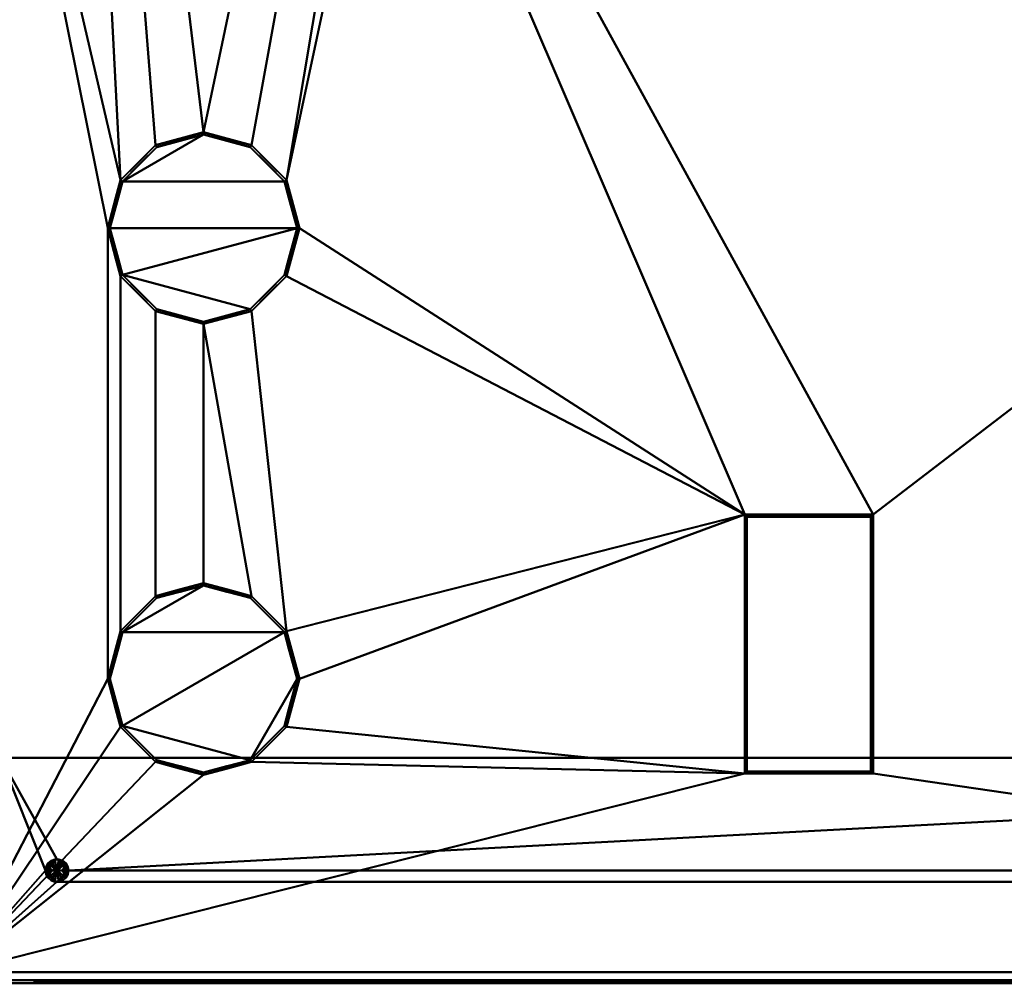
# Model space of a CAD drawing. Units: millimetres. Extents: x -470 to 1020, y -10 to 855.
# Drawn here: x 33 to 470, y 0 to 427 of the extents above; entities that cross this region are included whole.
import ezdxf

# ---------------------------------------------------------------- set-up
doc = ezdxf.new("R2010")
doc.units = ezdxf.units.MM
doc.layers.add('M-EQPM', color=50, linetype='Continuous', lineweight=30)

msp = doc.modelspace()

# ---------------------------------------------------------------- meshes
at = {"layer": 'M-EQPM', "lineweight": 40}
mesh = msp.add_polyface(dxfattribs=at)
corners = [(1015, 670), (1015, 5), (5, 5), (5, 670), (25, 575), (25, 100), (995, 100), (995, 575), (55.05, 625), (50, 630.05), (44.95, 625), (50, 619.95), (975.05, 50), (970, 55.05), (964.95, 50), (970, 44.95), (55.05, 50), (50, 55.05), (44.95, 50), (50, 44.95), (975.05, 625), (970, 630.05), (964.95, 625), (970, 619.95)]
mesh.append_faces([[corners[k] for k in face] for face in [(10, 3, 9), (18, 5, 17), (20, 7, 23), (12, 1, 15)]], dxfattribs={"vtx0": -1, "vtx1": -1})
mesh.append_faces([[corners[k] for k in face] for face in [(3, 10, 4), (2, 5, 18), (2, 19, 15, 1), (20, 0, 7), (12, 6, 1)]], dxfattribs={"vtx0": -1, "vtx1": -1, "vtx2": -1})
mesh.append_faces([[corners[k] for k in face] for face in [(9, 3, 21, 22)]], dxfattribs={"vtx0": -1, "vtx1": -1, "vtx3": -1})
mesh.append_faces([[corners[k] for k in face] for face in [(4, 10, 11), (3, 4, 5, 2), (4, 11, 8, 7), (2, 18, 19), (0, 20, 21), (21, 3, 0), (6, 12, 13)]], dxfattribs={"vtx0": -1, "vtx2": -1})
mesh.append_faces([[corners[k] for k in face] for face in [(6, 13, 14, 16)]], dxfattribs={"vtx0": -1, "vtx2": -1, "vtx3": -1})
mesh.append_faces([[corners[k] for k in face] for face in [(22, 23, 7)]], dxfattribs={"vtx1": -1, "vtx2": -1})
mesh.append_faces([[corners[k] for k in face] for face in [(8, 9, 22, 7)]], dxfattribs={"vtx1": -1, "vtx2": -1, "vtx3": -1})
mesh.append_faces([[corners[k] for k in face] for face in [(16, 17, 5, 6), (19, 16, 14, 15), (6, 7, 0, 1)]], dxfattribs={"vtx1": -1, "vtx3": -1})
mesh = msp.add_polyface(dxfattribs=at)
corners = [(1015, 5, 1100), (1015, 670, 1100), (5, 670, 1100), (5, 5, 1100), (72.5, 335, 1100), (78.19, 356.25, 1100), (93.75, 371.81, 1100), (115, 377.5, 1100), (136.25, 371.81, 1100), (151.81, 356.25, 1100), (157.5, 335, 1100), (151.81, 313.75, 1100), (136.25, 298.19, 1100), (115, 292.5, 1100), (93.75, 298.19, 1100), (78.19, 313.75, 1100), (137.5, 590, 1100), (141.85, 606.25, 1100), (153.75, 618.15, 1100), (170, 622.5, 1100), (186.25, 618.15, 1100), (198.15, 606.25, 1100), (202.5, 590, 1100), (198.15, 573.75, 1100), (186.25, 561.85, 1100), (170, 557.5, 1100), (153.75, 561.85, 1100), (141.85, 573.75, 1100), (62.5, 590, 1100), (66.8, 603.23, 1100), (78.05, 611.4, 1100), (91.95, 611.4, 1100), (103.2, 603.23, 1100), (107.5, 590, 1100), (103.2, 576.77, 1100), (91.95, 568.6, 1100), (78.05, 568.6, 1100), (66.8, 576.77, 1100), (72.5, 135, 1100), (78.19, 156.25, 1100), (93.75, 171.81, 1100), (115, 177.5, 1100), (136.25, 171.81, 1100), (151.81, 156.25, 1100), (157.5, 135, 1100), (151.81, 113.75, 1100), (136.25, 98.19, 1100), (115, 92.5, 1100), (93.75, 98.19, 1100), (78.19, 113.75, 1100), (355, 93, 1100), (355, 208, 1100), (412, 208, 1100), (412, 93, 1100)]
mesh.append_faces([[corners[k] for k in face] for face in [(24, 9, 23), (44, 51, 43), (46, 50, 45), (30, 2, 29), (42, 13, 41), (38, 3, 49), (49, 3, 48)]], dxfattribs={"vtx0": -1, "vtx1": -1})
mesh.append_faces([[corners[k] for k in face] for face in [(7, 26, 35), (3, 38, 4, 2)]], dxfattribs={"vtx0": -1, "vtx1": -1, "vtx2": -1})
mesh.append_faces([[corners[k] for k in face] for face in [(1, 20, 21), (52, 22, 23, 51), (35, 26, 27, 34), (51, 10, 11), (34, 27, 16, 33), (36, 6, 7, 35), (6, 36, 37, 5), (41, 13, 14, 40), (40, 14, 15, 39), (39, 15, 4, 38)]], dxfattribs={"vtx0": -1, "vtx2": -1})
mesh.append_faces([[corners[k] for k in face] for face in [(1, 21, 22, 52), (2, 30, 31, 18)]], dxfattribs={"vtx0": -1, "vtx2": -1, "vtx3": -1})
mesh.append_faces([[corners[k] for k in face] for face in [(18, 19, 2), (28, 29, 2), (47, 48, 3), (4, 5, 2)]], dxfattribs={"vtx1": -1, "vtx2": -1})
mesh.append_faces([[corners[k] for k in face] for face in [(9, 10, 51, 23), (11, 12, 43, 51), (37, 28, 2, 5), (46, 47, 3, 50)]], dxfattribs={"vtx1": -1, "vtx2": -1, "vtx3": -1})
mesh.append_faces([[corners[k] for k in face] for face in [(19, 20, 1, 2), (17, 18, 31, 32), (7, 8, 25, 26), (16, 17, 32, 33), (24, 25, 8, 9), (3, 0, 53, 50), (52, 53, 0, 1), (44, 45, 50, 51), (42, 43, 12, 13)]], dxfattribs={"vtx1": -1, "vtx3": -1})
mesh = msp.add_polyface(dxfattribs=at)
corners = [(25, 100, 80), (25, 575, 80), (995, 575, 80), (995, 100, 80)]
mesh.append_faces([[corners[k] for k in face] for face in [(0, 1, 2, 3)]])
mesh = msp.add_polyface(dxfattribs=at)
corners = [(157.5, 335, 1099), (157.5, 335, 1099.25), (157.5, 335, 1099.5), (157.5, 335, 1099.75), (157.5, 335, 1100), (151.81, 356.25, 1100), (136.25, 371.81, 1100), (115, 377.5, 1100), (93.75, 371.81, 1100), (78.19, 356.25, 1100), (72.5, 335, 1100), (72.5, 335, 1099.75), (72.5, 335, 1099.5), (72.5, 335, 1099.25), (72.5, 335, 1099), (78.19, 356.25, 1099), (93.75, 371.81, 1099), (115, 377.5, 1099), (136.25, 371.81, 1099), (151.81, 356.25, 1099), (76.14, 348.59, 1100), (76.14, 348.59, 1099), (153.86, 348.59, 1099), (153.86, 348.59, 1100), (85.97, 364.03, 1099), (85.97, 364.03, 1100), (104.37, 374.65, 1099), (104.37, 374.65, 1100), (144.03, 364.03, 1099), (144.03, 364.03, 1100), (125.62, 374.65, 1100), (125.62, 374.65, 1099)]
mesh.append_faces([[corners[k] for k in face] for face in [(21, 20, 12, 13), (23, 22, 2, 3)]], dxfattribs={"vtx0": -1, "vtx1": -1, "vtx3": -1})
mesh.append_faces([[corners[k] for k in face] for face in [(24, 8, 25, 15), (15, 25, 9)]], dxfattribs={"vtx0": -1, "vtx2": -1})
mesh.append_faces([[corners[k] for k in face] for face in [(11, 12, 20, 10), (4, 23, 3)]], dxfattribs={"vtx1": -1})
mesh.append_faces([[corners[k] for k in face] for face in [(24, 16, 8)]], dxfattribs={"vtx1": -1, "vtx2": -1})
mesh.append_faces([[corners[k] for k in face] for face in [(19, 22, 23, 5), (9, 20, 21, 15), (7, 27, 26, 17), (28, 19, 5, 29), (16, 26, 27, 8), (30, 7, 17, 31), (29, 6, 18, 28), (6, 30, 31, 18)]], dxfattribs={"vtx1": -1, "vtx3": -1})
mesh.append_faces([[corners[k] for k in face] for face in [(13, 14, 21)]], dxfattribs={"vtx2": -1})
mesh.append_faces([[corners[k] for k in face] for face in [(22, 0, 1, 2)]], dxfattribs={"vtx3": -1})
mesh = msp.add_polyface(dxfattribs=at)
corners = [(157.5, 335, 1099), (151.81, 356.25, 1099), (136.25, 371.81, 1099), (115, 377.5, 1099), (93.75, 371.81, 1099), (78.19, 356.25, 1099), (72.5, 335, 1099), (78.19, 313.75, 1099), (93.75, 298.19, 1099), (115, 292.5, 1099), (136.25, 298.19, 1099), (151.81, 313.75, 1099), (156.5, 335, 1099), (150.94, 314.25, 1099), (135.75, 299.06, 1099), (115, 293.5, 1099), (94.25, 299.06, 1099), (79.06, 314.25, 1099), (73.5, 335, 1099), (79.06, 355.75, 1099), (94.25, 370.94, 1099), (115, 376.5, 1099), (135.75, 370.94, 1099), (150.94, 355.75, 1099)]
mesh.append_faces([[corners[k] for k in face] for face in [(1, 23, 12, 0), (23, 1, 2, 22), (13, 11, 0, 12), (11, 13, 14, 10), (10, 14, 15, 9), (16, 8, 9, 15)]], dxfattribs={"vtx0": -1, "vtx2": -1})
mesh.append_faces([[corners[k] for k in face] for face in [(21, 22, 2, 3), (3, 4, 20, 21), (19, 20, 4, 5), (18, 19, 5, 6), (7, 8, 16, 17), (6, 7, 17, 18)]], dxfattribs={"vtx1": -1, "vtx3": -1})
mesh = msp.add_polyface(dxfattribs=at)
corners = [(156.5, 335, 1100), (156.5, 335, 1099.75), (156.5, 335, 1099.5), (156.5, 335, 1099.25), (156.5, 335, 1099), (150.94, 355.75, 1099), (135.75, 370.94, 1099), (115, 376.5, 1099), (94.25, 370.94, 1099), (79.06, 355.75, 1099), (73.5, 335, 1099), (73.5, 335, 1099.25), (73.5, 335, 1099.5), (73.5, 335, 1099.75), (73.5, 335, 1100), (79.06, 355.75, 1100), (94.25, 370.94, 1100), (115, 376.5, 1100), (135.75, 370.94, 1100), (150.94, 355.75, 1100), (77.1, 348.42, 1100), (77.1, 348.42, 1099), (152.9, 348.42, 1099), (152.9, 348.42, 1100), (86.65, 363.35, 1099), (86.65, 363.35, 1100), (104.63, 373.72, 1099), (104.63, 373.72, 1100), (143.35, 363.35, 1099), (143.35, 363.35, 1100), (125.37, 373.72, 1100), (125.37, 373.72, 1099)]
mesh.append_faces([[corners[k] for k in face] for face in [(20, 12, 13, 14)]], dxfattribs={"vtx0": -1})
mesh.append_faces([[corners[k] for k in face] for face in [(12, 20, 21, 11)]], dxfattribs={"vtx0": -1, "vtx1": -1, "vtx2": -1})
mesh.append_faces([[corners[k] for k in face] for face in [(22, 23, 2, 3)]], dxfattribs={"vtx0": -1, "vtx1": -1, "vtx3": -1})
mesh.append_faces([[corners[k] for k in face] for face in [(23, 22, 5, 19), (21, 20, 15, 9), (24, 25, 16, 8), (26, 27, 17, 7), (25, 24, 9, 15), (19, 5, 28, 29), (27, 26, 8, 16), (7, 17, 30, 31), (6, 18, 29, 28), (31, 30, 18, 6)]], dxfattribs={"vtx0": -1, "vtx2": -1})
mesh.append_faces([[corners[k] for k in face] for face in [(21, 10, 11), (3, 4, 22)]], dxfattribs={"vtx2": -1})
mesh.append_faces([[corners[k] for k in face] for face in [(23, 0, 1, 2)]], dxfattribs={"vtx3": -1})
mesh = msp.add_polyface(dxfattribs=at)
corners = [(73.5, 335, 1100), (79.06, 314.25, 1100), (94.25, 299.06, 1100), (115, 293.5, 1100), (135.75, 299.06, 1100), (150.94, 314.25, 1100), (156.5, 335, 1100), (150.94, 355.75, 1100), (135.75, 370.94, 1100), (115, 376.5, 1100), (94.25, 370.94, 1100), (79.06, 355.75, 1100)]
mesh.append_faces([[corners[k] for k in face] for face in [(11, 9, 10)]], dxfattribs={"vtx0": -1})
mesh.append_faces([[corners[k] for k in face] for face in [(6, 0, 1)]], dxfattribs={"vtx0": -1, "vtx2": -1})
mesh.append_faces([[corners[k] for k in face] for face in [(6, 7, 11, 0)]], dxfattribs={"vtx1": -1, "vtx3": -1})
mesh.append_faces([[corners[k] for k in face] for face in [(7, 8, 9, 11), (4, 5, 6, 1)]], dxfattribs={"vtx2": -1, "vtx3": -1})
mesh.append_faces([[corners[k] for k in face] for face in [(1, 2, 3, 4)]], dxfattribs={"vtx3": -1})
mesh = msp.add_polyface(dxfattribs=at)
corners = [(157.5, 335, 1100), (157.5, 335, 1099.75), (157.5, 335, 1099.5), (157.5, 335, 1099.25), (157.5, 335, 1099), (151.81, 313.75, 1099), (136.25, 298.19, 1099), (115, 292.5, 1099), (93.75, 298.19, 1099), (78.19, 313.75, 1099), (72.5, 335, 1099), (72.5, 335, 1099.25), (72.5, 335, 1099.5), (72.5, 335, 1099.75), (72.5, 335, 1100), (78.19, 313.75, 1100), (93.75, 298.19, 1100), (115, 292.5, 1100), (136.25, 298.19, 1100), (151.81, 313.75, 1100), (153.86, 321.41, 1100), (153.86, 321.41, 1099), (76.14, 321.41, 1099), (76.14, 321.41, 1100), (144.03, 305.97, 1100), (144.03, 305.97, 1099), (125.62, 295.35, 1099), (125.62, 295.35, 1100), (104.37, 295.35, 1100), (104.37, 295.35, 1099), (85.97, 305.97, 1100), (85.97, 305.97, 1099)]
mesh.append_faces([[corners[k] for k in face] for face in [(23, 12, 13, 14)]], dxfattribs={"vtx0": -1})
mesh.append_faces([[corners[k] for k in face] for face in [(21, 20, 2)]], dxfattribs={"vtx0": -1, "vtx1": -1, "vtx2": -1})
mesh.append_faces([[corners[k] for k in face] for face in [(5, 19, 20, 21), (19, 5, 25, 24), (24, 25, 6, 18), (7, 17, 27, 26), (22, 23, 15, 9), (26, 27, 18, 6), (17, 7, 29, 28), (16, 8, 31, 30), (30, 31, 9, 15), (8, 16, 28, 29)]], dxfattribs={"vtx0": -1, "vtx2": -1})
mesh.append_faces([[corners[k] for k in face] for face in [(22, 11, 12, 23)]], dxfattribs={"vtx0": -1, "vtx2": -1, "vtx3": -1})
mesh.append_faces([[corners[k] for k in face] for face in [(3, 4, 21, 2), (22, 10, 11)]], dxfattribs={"vtx2": -1})
mesh.append_faces([[corners[k] for k in face] for face in [(20, 0, 1, 2)]], dxfattribs={"vtx3": -1})
mesh = msp.add_polyface(dxfattribs=at)
corners = [(156.5, 335, 1099), (156.5, 335, 1099.25), (156.5, 335, 1099.5), (156.5, 335, 1099.75), (156.5, 335, 1100), (150.94, 314.25, 1100), (135.75, 299.06, 1100), (115, 293.5, 1100), (94.25, 299.06, 1100), (79.06, 314.25, 1100), (73.5, 335, 1100), (73.5, 335, 1099.75), (73.5, 335, 1099.5), (73.5, 335, 1099.25), (73.5, 335, 1099), (79.06, 314.25, 1099), (94.25, 299.06, 1099), (115, 293.5, 1099), (135.75, 299.06, 1099), (150.94, 314.25, 1099), (152.9, 321.58, 1100), (152.9, 321.58, 1099), (77.1, 321.58, 1099), (77.1, 321.58, 1100), (143.35, 306.65, 1100), (143.35, 306.65, 1099), (125.37, 296.28, 1099), (125.37, 296.28, 1100), (104.63, 296.28, 1100), (104.63, 296.28, 1099), (86.65, 306.65, 1100), (86.65, 306.65, 1099)]
mesh.append_faces([[corners[k] for k in face] for face in [(2, 20, 21)]], dxfattribs={"vtx0": -1, "vtx1": -1, "vtx2": -1})
mesh.append_faces([[corners[k] for k in face] for face in [(11, 12, 23, 10)]], dxfattribs={"vtx1": -1})
mesh.append_faces([[corners[k] for k in face] for face in [(12, 13, 22, 23)]], dxfattribs={"vtx1": -1, "vtx2": -1, "vtx3": -1})
mesh.append_faces([[corners[k] for k in face] for face in [(20, 5, 19, 21), (25, 19, 5, 24), (18, 25, 24, 6), (27, 7, 17, 26), (9, 23, 22, 15), (6, 27, 26, 18), (29, 17, 7, 28), (31, 16, 8, 30), (15, 31, 30, 9), (28, 8, 16, 29)]], dxfattribs={"vtx1": -1, "vtx3": -1})
mesh.append_faces([[corners[k] for k in face] for face in [(3, 4, 20, 2), (13, 14, 22)]], dxfattribs={"vtx2": -1})
mesh.append_faces([[corners[k] for k in face] for face in [(21, 0, 1, 2)]], dxfattribs={"vtx3": -1})
mesh = msp.add_polyface(dxfattribs=at)
corners = [(355, 93, 1100), (355, 93, 1099), (355, 208, 1099), (355, 208, 1100)]
mesh.append_faces([[corners[k] for k in face] for face in [(0, 1, 2, 3)]])
mesh = msp.add_polyface(dxfattribs=at)
corners = [(355, 208, 1100), (355, 208, 1099), (412, 208, 1099), (412, 208, 1100)]
mesh.append_faces([[corners[k] for k in face] for face in [(0, 1, 2, 3)]])
mesh = msp.add_polyface(dxfattribs=at)
corners = [(412, 208, 1099), (355, 208, 1099), (355, 93, 1099), (412, 93, 1099), (356, 94, 1099), (356, 207, 1099), (411, 207, 1099), (411, 94, 1099)]
mesh.append_faces([[corners[k] for k in face] for face in [(1, 5, 6, 0), (0, 6, 7, 3)]], dxfattribs={"vtx0": -1, "vtx2": -1})
mesh.append_faces([[corners[k] for k in face] for face in [(4, 5, 1, 2), (7, 4, 2, 3)]], dxfattribs={"vtx1": -1, "vtx3": -1})
mesh = msp.add_polyface(dxfattribs=at)
corners = [(356, 207, 1100), (356, 207, 1099), (356, 94, 1099), (356, 94, 1100)]
mesh.append_faces([[corners[k] for k in face] for face in [(0, 1, 2, 3)]])
mesh = msp.add_polyface(dxfattribs=at)
corners = [(411, 207, 1100), (411, 207, 1099), (356, 207, 1099), (356, 207, 1100)]
mesh.append_faces([[corners[k] for k in face] for face in [(0, 1, 2, 3)]])
mesh = msp.add_polyface(dxfattribs=at)
corners = [(356, 94, 1100), (411, 94, 1100), (411, 207, 1100), (356, 207, 1100)]
mesh.append_faces([[corners[k] for k in face] for face in [(0, 1, 2, 3)]])
mesh = msp.add_polyface(dxfattribs=at)
corners = [(411, 94, 1100), (411, 94, 1099), (411, 207, 1099), (411, 207, 1100)]
mesh.append_faces([[corners[k] for k in face] for face in [(0, 1, 2, 3)]])
mesh = msp.add_polyface(dxfattribs=at)
corners = [(412, 208, 1100), (412, 208, 1099), (412, 93, 1099), (412, 93, 1100)]
mesh.append_faces([[corners[k] for k in face] for face in [(0, 1, 2, 3)]])
mesh = msp.add_polyface(dxfattribs=at)
corners = [(157.5, 135, 1099), (157.5, 135, 1099.25), (157.5, 135, 1099.5), (157.5, 135, 1099.75), (157.5, 135, 1100), (151.81, 156.25, 1100), (136.25, 171.81, 1100), (115, 177.5, 1100), (93.75, 171.81, 1100), (78.19, 156.25, 1100), (72.5, 135, 1100), (72.5, 135, 1099.75), (72.5, 135, 1099.5), (72.5, 135, 1099.25), (72.5, 135, 1099), (78.19, 156.25, 1099), (93.75, 171.81, 1099), (115, 177.5, 1099), (136.25, 171.81, 1099), (151.81, 156.25, 1099), (76.14, 148.59, 1100), (76.14, 148.59, 1099), (153.86, 148.59, 1099), (153.86, 148.59, 1100), (85.97, 164.03, 1099), (85.97, 164.03, 1100), (104.37, 174.65, 1099), (104.37, 174.65, 1100), (144.03, 164.03, 1099), (144.03, 164.03, 1100), (125.62, 174.65, 1100), (125.62, 174.65, 1099)]
mesh.append_faces([[corners[k] for k in face] for face in [(21, 20, 12, 13), (23, 22, 2, 3)]], dxfattribs={"vtx0": -1, "vtx1": -1, "vtx3": -1})
mesh.append_faces([[corners[k] for k in face] for face in [(11, 12, 20, 10), (4, 23, 3)]], dxfattribs={"vtx1": -1})
mesh.append_faces([[corners[k] for k in face] for face in [(19, 22, 23, 5), (9, 20, 21, 15), (8, 25, 24, 16), (7, 27, 26, 17), (15, 24, 25, 9), (28, 19, 5, 29), (16, 26, 27, 8), (30, 7, 17, 31), (29, 6, 18, 28), (6, 30, 31, 18)]], dxfattribs={"vtx1": -1, "vtx3": -1})
mesh.append_faces([[corners[k] for k in face] for face in [(13, 14, 21)]], dxfattribs={"vtx2": -1})
mesh.append_faces([[corners[k] for k in face] for face in [(22, 0, 1, 2)]], dxfattribs={"vtx3": -1})
mesh = msp.add_polyface(dxfattribs=at)
corners = [(157.5, 135, 1099), (151.81, 156.25, 1099), (136.25, 171.81, 1099), (115, 177.5, 1099), (93.75, 171.81, 1099), (78.19, 156.25, 1099), (72.5, 135, 1099), (78.19, 113.75, 1099), (93.75, 98.19, 1099), (115, 92.5, 1099), (136.25, 98.19, 1099), (151.81, 113.75, 1099), (156.5, 135, 1099), (150.94, 114.25, 1099), (135.75, 99.06, 1099), (115, 93.5, 1099), (94.25, 99.06, 1099), (79.06, 114.25, 1099), (73.5, 135, 1099), (79.06, 155.75, 1099), (94.25, 170.94, 1099), (115, 176.5, 1099), (135.75, 170.94, 1099), (150.94, 155.75, 1099)]
mesh.append_faces([[corners[k] for k in face] for face in [(1, 23, 12, 0), (23, 1, 2, 22), (13, 11, 0, 12), (11, 13, 14, 10), (10, 14, 15, 9), (16, 8, 9, 15)]], dxfattribs={"vtx0": -1, "vtx2": -1})
mesh.append_faces([[corners[k] for k in face] for face in [(21, 22, 2, 3), (3, 4, 20, 21), (19, 20, 4, 5), (18, 19, 5, 6), (7, 8, 16, 17), (6, 7, 17, 18)]], dxfattribs={"vtx1": -1, "vtx3": -1})
mesh = msp.add_polyface(dxfattribs=at)
corners = [(156.5, 135, 1100), (156.5, 135, 1099.75), (156.5, 135, 1099.5), (156.5, 135, 1099.25), (156.5, 135, 1099), (150.94, 155.75, 1099), (135.75, 170.94, 1099), (115, 176.5, 1099), (94.25, 170.94, 1099), (79.06, 155.75, 1099), (73.5, 135, 1099), (73.5, 135, 1099.25), (73.5, 135, 1099.5), (73.5, 135, 1099.75), (73.5, 135, 1100), (79.06, 155.75, 1100), (94.25, 170.94, 1100), (115, 176.5, 1100), (135.75, 170.94, 1100), (150.94, 155.75, 1100), (77.1, 148.42, 1100), (77.1, 148.42, 1099), (152.9, 148.42, 1099), (152.9, 148.42, 1100), (86.65, 163.35, 1099), (86.65, 163.35, 1100), (104.63, 173.72, 1099), (104.63, 173.72, 1100), (143.35, 163.35, 1099), (143.35, 163.35, 1100), (125.37, 173.72, 1100), (125.37, 173.72, 1099)]
mesh.append_faces([[corners[k] for k in face] for face in [(20, 12, 13, 14)]], dxfattribs={"vtx0": -1})
mesh.append_faces([[corners[k] for k in face] for face in [(12, 20, 21, 11)]], dxfattribs={"vtx0": -1, "vtx1": -1, "vtx2": -1})
mesh.append_faces([[corners[k] for k in face] for face in [(22, 23, 2, 3)]], dxfattribs={"vtx0": -1, "vtx1": -1, "vtx3": -1})
mesh.append_faces([[corners[k] for k in face] for face in [(23, 22, 5, 19), (21, 20, 15, 9), (24, 25, 16, 8), (25, 24, 9, 15), (19, 5, 28, 29), (17, 7, 26), (7, 17, 30, 31), (6, 18, 29, 28), (31, 30, 18, 6)]], dxfattribs={"vtx0": -1, "vtx2": -1})
mesh.append_faces([[corners[k] for k in face] for face in [(16, 27, 8)]], dxfattribs={"vtx1": -1, "vtx2": -1})
mesh.append_faces([[corners[k] for k in face] for face in [(27, 17, 26, 8)]], dxfattribs={"vtx1": -1, "vtx3": -1})
mesh.append_faces([[corners[k] for k in face] for face in [(21, 10, 11), (3, 4, 22)]], dxfattribs={"vtx2": -1})
mesh.append_faces([[corners[k] for k in face] for face in [(23, 0, 1, 2)]], dxfattribs={"vtx3": -1})
mesh = msp.add_polyface(dxfattribs=at)
corners = [(73.5, 135, 1100), (79.06, 114.25, 1100), (94.25, 99.06, 1100), (115, 93.5, 1100), (135.75, 99.06, 1100), (150.94, 114.25, 1100), (156.5, 135, 1100), (150.94, 155.75, 1100), (135.75, 170.94, 1100), (115, 176.5, 1100), (94.25, 170.94, 1100), (79.06, 155.75, 1100)]
mesh.append_faces([[corners[k] for k in face] for face in [(6, 4, 5), (11, 9, 10)]], dxfattribs={"vtx0": -1})
mesh.append_faces([[corners[k] for k in face] for face in [(7, 11, 0, 1)]], dxfattribs={"vtx0": -1, "vtx3": -1})
mesh.append_faces([[corners[k] for k in face] for face in [(6, 7, 1, 4)]], dxfattribs={"vtx1": -1, "vtx2": -1, "vtx3": -1})
mesh.append_faces([[corners[k] for k in face] for face in [(7, 8, 9, 11)]], dxfattribs={"vtx2": -1, "vtx3": -1})
mesh.append_faces([[corners[k] for k in face] for face in [(1, 2, 3, 4)]], dxfattribs={"vtx3": -1})
mesh = msp.add_polyface(dxfattribs=at)
corners = [(157.5, 135, 1100), (157.5, 135, 1099.75), (157.5, 135, 1099.5), (157.5, 135, 1099.25), (157.5, 135, 1099), (151.81, 113.75, 1099), (136.25, 98.19, 1099), (115, 92.5, 1099), (93.75, 98.19, 1099), (78.19, 113.75, 1099), (72.5, 135, 1099), (72.5, 135, 1099.25), (72.5, 135, 1099.5), (72.5, 135, 1099.75), (72.5, 135, 1100), (78.19, 113.75, 1100), (93.75, 98.19, 1100), (115, 92.5, 1100), (136.25, 98.19, 1100), (151.81, 113.75, 1100), (153.86, 121.41, 1100), (153.86, 121.41, 1099), (76.14, 121.41, 1099), (76.14, 121.41, 1100), (144.03, 105.97, 1100), (144.03, 105.97, 1099), (125.62, 95.35, 1099), (125.62, 95.35, 1100), (104.37, 95.35, 1100), (104.37, 95.35, 1099), (85.97, 105.97, 1100), (85.97, 105.97, 1099)]
mesh.append_faces([[corners[k] for k in face] for face in [(23, 12, 13, 14)]], dxfattribs={"vtx0": -1})
mesh.append_faces([[corners[k] for k in face] for face in [(21, 20, 2)]], dxfattribs={"vtx0": -1, "vtx1": -1, "vtx2": -1})
mesh.append_faces([[corners[k] for k in face] for face in [(5, 19, 20, 21), (19, 5, 25, 24), (24, 25, 6, 18), (7, 17, 27, 26), (22, 23, 15, 9), (26, 27, 18, 6), (17, 7, 29, 28), (16, 8, 31, 30), (30, 31, 9, 15), (8, 16, 28, 29)]], dxfattribs={"vtx0": -1, "vtx2": -1})
mesh.append_faces([[corners[k] for k in face] for face in [(22, 11, 12, 23)]], dxfattribs={"vtx0": -1, "vtx2": -1, "vtx3": -1})
mesh.append_faces([[corners[k] for k in face] for face in [(3, 4, 21, 2), (22, 10, 11)]], dxfattribs={"vtx2": -1})
mesh.append_faces([[corners[k] for k in face] for face in [(20, 0, 1, 2)]], dxfattribs={"vtx3": -1})
mesh = msp.add_polyface(dxfattribs=at)
corners = [(156.5, 135, 1099), (156.5, 135, 1099.25), (156.5, 135, 1099.5), (156.5, 135, 1099.75), (156.5, 135, 1100), (150.94, 114.25, 1100), (135.75, 99.06, 1100), (115, 93.5, 1100), (94.25, 99.06, 1100), (79.06, 114.25, 1100), (73.5, 135, 1100), (73.5, 135, 1099.75), (73.5, 135, 1099.5), (73.5, 135, 1099.25), (73.5, 135, 1099), (79.06, 114.25, 1099), (94.25, 99.06, 1099), (115, 93.5, 1099), (135.75, 99.06, 1099), (150.94, 114.25, 1099), (152.9, 121.58, 1100), (152.9, 121.58, 1099), (77.1, 121.58, 1099), (77.1, 121.58, 1100), (143.35, 106.65, 1100), (143.35, 106.65, 1099), (125.37, 96.28, 1099), (125.37, 96.28, 1100), (104.63, 96.28, 1100), (104.63, 96.28, 1099), (86.65, 106.65, 1100), (86.65, 106.65, 1099)]
mesh.append_faces([[corners[k] for k in face] for face in [(2, 20, 21)]], dxfattribs={"vtx0": -1, "vtx1": -1, "vtx2": -1})
mesh.append_faces([[corners[k] for k in face] for face in [(11, 12, 23, 10)]], dxfattribs={"vtx1": -1})
mesh.append_faces([[corners[k] for k in face] for face in [(12, 13, 22, 23)]], dxfattribs={"vtx1": -1, "vtx2": -1, "vtx3": -1})
mesh.append_faces([[corners[k] for k in face] for face in [(20, 5, 19, 21), (25, 19, 5, 24), (18, 25, 24, 6), (27, 7, 17, 26), (9, 23, 22, 15), (6, 27, 26, 18), (29, 17, 7, 28), (31, 16, 8, 30), (15, 31, 30, 9), (28, 8, 16, 29)]], dxfattribs={"vtx1": -1, "vtx3": -1})
mesh.append_faces([[corners[k] for k in face] for face in [(3, 4, 20, 2), (13, 14, 22)]], dxfattribs={"vtx2": -1})
mesh.append_faces([[corners[k] for k in face] for face in [(21, 0, 1, 2)]], dxfattribs={"vtx3": -1})
mesh = msp.add_polyface(dxfattribs=at)
corners = [(25, 100), (25, 100, 80), (995, 100, 80), (995, 100)]
mesh.append_faces([[corners[k] for k in face] for face in [(0, 1, 2, 3)]])
mesh = msp.add_polyface(dxfattribs=at)
corners = [(412, 93, 1100), (412, 93, 1099), (355, 93, 1099), (355, 93, 1100)]
mesh.append_faces([[corners[k] for k in face] for face in [(0, 1, 2, 3)]])
mesh = msp.add_polyface(dxfattribs=at)
corners = [(356, 94, 1100), (356, 94, 1099), (411, 94, 1099), (411, 94, 1100)]
mesh.append_faces([[corners[k] for k in face] for face in [(0, 1, 2, 3)]])
mesh = msp.add_polyface(dxfattribs=at)
corners = [(55.05, 50), (55.05, 50, 7.08), (55.05, 50, 14.15), (55.05, 50, 21.22), (55.05, 50, 28.3), (54.75, 51.73, 28.3), (53.87, 53.25, 28.3), (52.53, 54.38, 28.3), (50.88, 54.98, 28.3), (49.12, 54.98, 28.3), (47.47, 54.38, 28.3), (46.13, 53.25, 28.3), (45.25, 51.73, 28.3), (44.95, 50, 28.3), (44.95, 50, 21.22), (44.95, 50, 14.15), (44.95, 50, 7.08), (44.95, 50), (50, 55.05), (47.86, 52.91), (52.14, 52.91)]
mesh.append_faces([[corners[k] for k in face] for face in [(19, 15, 16, 17)]], dxfattribs={"vtx0": -1})
mesh.append_faces([[corners[k] for k in face] for face in [(8, 20, 7), (18, 9, 19), (11, 19, 10), (9, 18, 8)]], dxfattribs={"vtx0": -1, "vtx1": -1})
mesh.append_faces([[corners[k] for k in face] for face in [(19, 11, 15), (2, 6, 20)]], dxfattribs={"vtx0": -1, "vtx1": -1, "vtx2": -1})
mesh.append_faces([[corners[k] for k in face] for face in [(19, 9, 10), (15, 11, 12), (8, 18, 20)]], dxfattribs={"vtx0": -1, "vtx2": -1})
mesh.append_faces([[corners[k] for k in face] for face in [(14, 15, 12, 13)]], dxfattribs={"vtx1": -1})
mesh.append_faces([[corners[k] for k in face] for face in [(6, 7, 20), (5, 6, 2)]], dxfattribs={"vtx1": -1, "vtx2": -1})
mesh.append_faces([[corners[k] for k in face] for face in [(3, 4, 5, 2)]], dxfattribs={"vtx2": -1})
mesh.append_faces([[corners[k] for k in face] for face in [(20, 0, 1, 2)]], dxfattribs={"vtx3": -1})
mesh = msp.add_polyface(dxfattribs=at)
corners = [(55.05, 50, 28.3), (53.79, 50, 29.06), (52.53, 50, 29.82), (51.26, 50, 30.58), (50, 50, 31.34), (50, 50, 31.34), (50, 50, 31.34), (50, 50, 31.34), (50, 50, 31.34), (50, 50, 31.34), (50, 50, 31.34), (50, 50, 31.34), (50, 50, 31.34), (50, 50, 31.34), (50, 50, 31.34), (50, 50, 31.34), (50, 50, 31.34), (50, 50, 31.34), (48.74, 50, 30.58), (47.47, 50, 29.82), (46.21, 50, 29.06), (44.95, 50, 28.3), (45.25, 51.73, 28.3), (46.13, 53.25, 28.3), (47.47, 54.38, 28.3), (49.12, 54.98, 28.3), (50.88, 54.98, 28.3), (52.53, 54.38, 28.3), (53.87, 53.25, 28.3), (54.75, 51.73, 28.3)]
mesh.append_faces([[corners[k] for k in face] for face in [(15, 18, 19), (13, 23, 24), (24, 25, 12), (28, 8, 27), (9, 26, 27), (3, 6, 2), (25, 26, 10)]])
mesh.append_faces([[corners[k] for k in face] for face in [(19, 23, 14)]], dxfattribs={"vtx0": -1})
mesh.append_faces([[corners[k] for k in face] for face in [(23, 19, 22)]], dxfattribs={"vtx0": -1, "vtx1": -1})
mesh.append_faces([[corners[k] for k in face] for face in [(22, 19, 20), (29, 1, 2)]], dxfattribs={"vtx0": -1, "vtx2": -1})
mesh.append_faces([[corners[k] for k in face] for face in [(7, 28, 2)]], dxfattribs={"vtx1": -1})
mesh.append_faces([[corners[k] for k in face] for face in [(28, 29, 2)]], dxfattribs={"vtx1": -1, "vtx2": -1})
mesh.append_faces([[corners[k] for k in face] for face in [(20, 21, 22), (29, 0, 1)]], dxfattribs={"vtx2": -1})
mesh = msp.add_polyface(dxfattribs=at)
corners = [(55.05, 50, 28.3), (55.05, 50, 21.22), (55.05, 50, 14.15), (55.05, 50, 7.08), (55.05, 50), (50, 44.95), (44.95, 50), (44.95, 50, 7.08), (44.95, 50, 14.15), (44.95, 50, 21.22), (44.95, 50, 28.3), (45.25, 48.27, 28.3), (46.13, 46.75, 28.3), (47.47, 45.62, 28.3), (49.12, 45.02, 28.3), (50.88, 45.02, 28.3), (52.53, 45.62, 28.3), (53.87, 46.75, 28.3), (54.75, 48.27, 28.3), (52.14, 47.09), (47.86, 47.09)]
mesh.append_faces([[corners[k] for k in face] for face in [(19, 2, 3, 4)]], dxfattribs={"vtx0": -1})
mesh.append_faces([[corners[k] for k in face] for face in [(16, 19, 15), (14, 20, 13), (15, 5, 14)]], dxfattribs={"vtx0": -1, "vtx1": -1})
mesh.append_faces([[corners[k] for k in face] for face in [(8, 12, 20), (19, 17, 2)]], dxfattribs={"vtx0": -1, "vtx1": -1, "vtx2": -1})
mesh.append_faces([[corners[k] for k in face] for face in [(2, 17, 18), (15, 19, 5), (8, 11, 12), (14, 5, 20)]], dxfattribs={"vtx0": -1, "vtx2": -1})
mesh.append_faces([[corners[k] for k in face] for face in [(16, 17, 19), (12, 13, 20)]], dxfattribs={"vtx1": -1, "vtx2": -1})
mesh.append_faces([[corners[k] for k in face] for face in [(9, 10, 11, 8)]], dxfattribs={"vtx2": -1})
mesh.append_faces([[corners[k] for k in face] for face in [(18, 0, 1, 2), (20, 6, 7, 8)]], dxfattribs={"vtx3": -1})
mesh = msp.add_polyface(dxfattribs=at)
corners = [(50, 50, 31.34), (51.26, 50, 30.58), (52.53, 50, 29.82), (53.79, 50, 29.06), (55.05, 50, 28.3), (54.75, 48.27, 28.3), (53.87, 46.75, 28.3), (52.53, 45.62, 28.3), (50.88, 45.02, 28.3), (49.12, 45.02, 28.3), (47.47, 45.62, 28.3), (46.13, 46.75, 28.3), (45.25, 48.27, 28.3), (44.95, 50, 28.3), (46.21, 50, 29.06), (47.47, 50, 29.82), (48.74, 50, 30.58), (50, 50, 31.34), (50, 50, 31.34), (50, 50, 31.34), (50, 50, 31.34), (50, 50, 31.34), (50, 50, 31.34), (50, 50, 31.34), (50, 50, 31.34), (50, 50, 31.34), (50, 50, 31.34), (50, 50, 31.34), (50, 50, 31.34), (50, 50, 31.34)]
mesh.append_faces([[corners[k] for k in face] for face in [(2, 28, 1), (26, 6, 7), (7, 8, 25), (21, 10, 11), (22, 9, 10), (16, 19, 15), (8, 9, 23)]])
mesh.append_faces([[corners[k] for k in face] for face in [(5, 3, 4), (14, 12, 13), (11, 15, 20)]], dxfattribs={"vtx0": -1})
mesh.append_faces([[corners[k] for k in face] for face in [(3, 5, 2), (6, 2, 5)]], dxfattribs={"vtx0": -1, "vtx1": -1})
mesh.append_faces([[corners[k] for k in face] for face in [(12, 14, 15)]], dxfattribs={"vtx0": -1, "vtx2": -1})
mesh.append_faces([[corners[k] for k in face] for face in [(11, 12, 15)]], dxfattribs={"vtx1": -1, "vtx2": -1})
mesh.append_faces([[corners[k] for k in face] for face in [(6, 27, 2)]], dxfattribs={"vtx2": -1})
mesh = msp.add_polyface(dxfattribs=at)
corners = [(1015, 5), (1015, 1.46, 1.46), (1015, 0, 5), (5, 0, 5), (4.03, 1.46, 1.46), (5, 5)]
mesh.append_faces([[corners[k] for k in face] for face in [(5, 0, 1, 4)]], dxfattribs={"vtx2": -1})
mesh.append_faces([[corners[k] for k in face] for face in [(1, 2, 3, 4)]], dxfattribs={"vtx3": -1})
mesh = msp.add_polyface(dxfattribs=at)
corners = [(5, 5, 1100), (5, 1.46, 1098.54), (5, 0, 1095), (1015, 0, 1095), (1015, 1.46, 1098.54), (1015, 5, 1100)]
mesh.append_faces([[corners[k] for k in face] for face in [(5, 0, 1, 4)]], dxfattribs={"vtx2": -1})
mesh.append_faces([[corners[k] for k in face] for face in [(1, 2, 3, 4)]], dxfattribs={"vtx3": -1})
mesh = msp.add_polyface(dxfattribs=at)
corners = [(5, 0, 1095), (5, 0, 5), (1015, 0, 5), (1015, 0, 1095), (900, 0, 20), (885.86, 0, 25.86), (880, 0, 40), (885.86, 0, 54.14), (900, 0, 60), (914.14, 0, 54.14), (920, 0, 40), (914.14, 0, 25.86), (980, 0, 150), (40, 0, 150), (40, 0, 1065), (980, 0, 1065)]
mesh.append_faces([[corners[k] for k in face] for face in [(2, 4, 1), (6, 1, 5), (5, 1, 4)]], dxfattribs={"vtx0": -1, "vtx1": -1})
mesh.append_faces([[corners[k] for k in face] for face in [(3, 15, 12, 2), (12, 9, 10)]], dxfattribs={"vtx0": -1, "vtx2": -1})
mesh.append_faces([[corners[k] for k in face] for face in [(8, 9, 12), (11, 4, 2)]], dxfattribs={"vtx1": -1, "vtx2": -1})
mesh.append_faces([[corners[k] for k in face] for face in [(10, 11, 2, 12), (6, 7, 13, 1)]], dxfattribs={"vtx1": -1, "vtx2": -1, "vtx3": -1})
mesh.append_faces([[corners[k] for k in face] for face in [(14, 15, 3, 0), (12, 13, 7, 8), (13, 14, 0, 1)]], dxfattribs={"vtx1": -1, "vtx3": -1})
mesh = msp.add_polyface(dxfattribs=at)
corners = [(980, 0, 150), (980, 1, 150), (40, 1, 150), (40, 0, 150)]
mesh.append_faces([[corners[k] for k in face] for face in [(0, 1, 2, 3)]])
mesh = msp.add_polyface(dxfattribs=at)
corners = [(40, 0, 1065), (40, 1, 1065), (980, 1, 1065), (980, 0, 1065)]
mesh.append_faces([[corners[k] for k in face] for face in [(0, 1, 2, 3)]])
mesh = msp.add_polyface(dxfattribs=at)
corners = [(40, 0, 150), (40, 1, 150), (40, 1, 1065), (40, 0, 1065)]
mesh.append_faces([[corners[k] for k in face] for face in [(0, 1, 2, 3)]])
mesh = msp.add_polyface(dxfattribs=at)
corners = [(40, 1, 1065), (40, 1, 150), (980, 1, 150), (980, 1, 1065), (979, 1, 151), (41, 1, 151), (41, 1, 1064), (979, 1, 1064)]
mesh.append_faces([[corners[k] for k in face] for face in [(0, 6, 7, 3), (3, 7, 4, 2)]], dxfattribs={"vtx0": -1, "vtx2": -1})
mesh.append_faces([[corners[k] for k in face] for face in [(5, 6, 0, 1), (4, 5, 1, 2)]], dxfattribs={"vtx1": -1, "vtx3": -1})
mesh = msp.add_polyface(dxfattribs=at)
corners = [(41, 0, 151), (41, 1, 151), (979, 1, 151), (979, 0, 151)]
mesh.append_faces([[corners[k] for k in face] for face in [(0, 1, 2, 3)]])
mesh = msp.add_polyface(dxfattribs=at)
corners = [(979, 0, 1064), (979, 1, 1064), (41, 1, 1064), (41, 0, 1064)]
mesh.append_faces([[corners[k] for k in face] for face in [(0, 1, 2, 3)]])
mesh = msp.add_polyface(dxfattribs=at)
corners = [(41, 0, 1064), (41, 1, 1064), (41, 1, 151), (41, 0, 151)]
mesh.append_faces([[corners[k] for k in face] for face in [(0, 1, 2, 3)]])
mesh = msp.add_polyface(dxfattribs=at)
corners = [(41, 0, 151), (979, 0, 151), (979, 0, 1064), (41, 0, 1064), (895, 0, 913.5), (755, 0, 913.5), (748.59, 0, 940.58), (748.59, 0, 968.42), (755, 0, 995.5), (895, 0, 995.5), (901.41, 0, 968.42), (901.41, 0, 940.58)]
mesh.append_faces([[corners[k] for k in face] for face in [(8, 3, 7), (7, 3, 6)]], dxfattribs={"vtx0": -1, "vtx1": -1})
mesh.append_faces([[corners[k] for k in face] for face in [(2, 9, 10), (2, 10, 11), (4, 1, 2, 11), (1, 4, 5, 0)]], dxfattribs={"vtx0": -1, "vtx2": -1})
mesh.append_faces([[corners[k] for k in face] for face in [(8, 9, 2, 3), (5, 6, 3, 0)]], dxfattribs={"vtx1": -1, "vtx3": -1})

doc.saveas('drawing.dxf')
